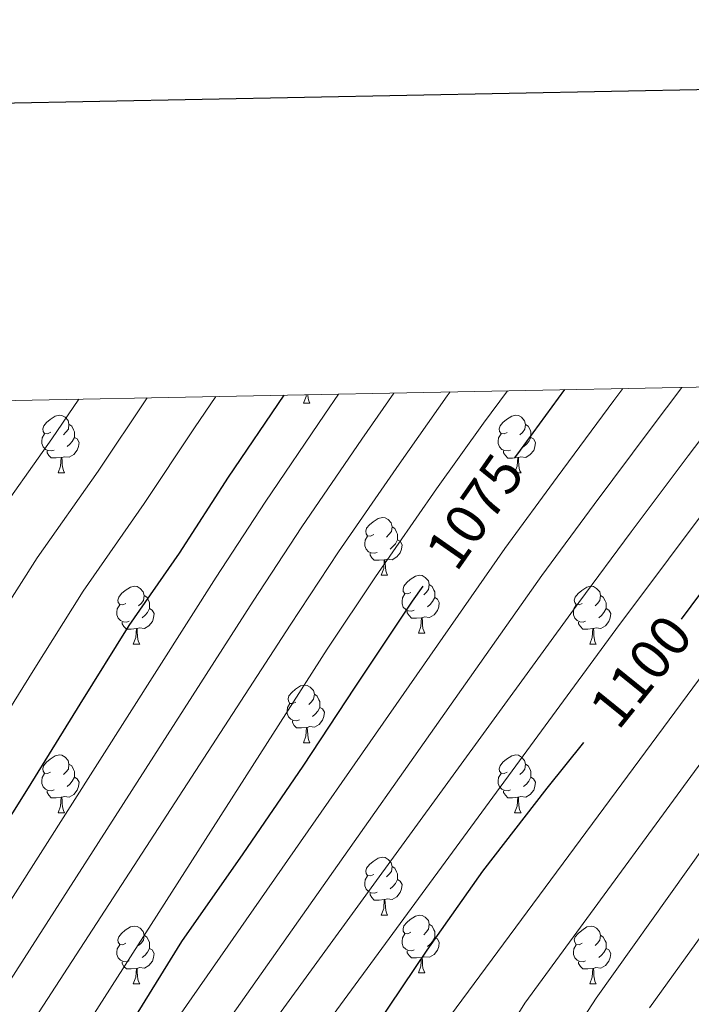
# Model space of a CAD drawing. Units: metres. Extents: x 633445 to 637958, y 4750156 to 4753214.
# Drawn here: x 634591 to 634707, y 4752780 to 4752950 of the extents above; entities that cross this region are included whole.
import ezdxf
from ezdxf.enums import TextEntityAlignment as Align

# ---------------------------------------------------------------- set-up
doc = ezdxf.new("R2010")
doc.units = ezdxf.units.M
doc.header["$MEASUREMENT"] = 0
for name, color, linetype, lineweight in [('Level 36', 19, 'Continuous', 40), ('Level 4', 36, 'Continuous', 30), ('Level 41', 19, 'Continuous', 0), ('Level 5', 36, 'Continuous', 0), ('Level 61', 19, 'Continuous', 0), ('Level 63', 7, 'Continuous', 0)]:
    doc.layers.add(name, color=color, linetype=linetype, lineweight=lineweight)
doc.styles.add('Arial', font='ARIAL.TTF', dxfattribs={"height": 0.2})

msp = doc.modelspace()

# ---------------------------------------------------------------- linework, layer by layer
at = {"layer": 'Level 36', "color": 92, "linetype": 'Continuous', "lineweight": 0}
for points in [[(634639.89, 4752883.92, 0.01), (634640.33, 4752885.08, 0.01), (634640.35, 4752885.36, 0.01)], [(634640.62, 4752885.36, 0.01), (634640.62, 4752885.34, 0.01), (634640.69, 4752884.72, 0.01), (634640.8, 4752884.32, 0.01), (634641.02, 4752883.92, 0.01)], [(634639.89, 4752883.92, 0.01), (634641.02, 4752883.92, 0.01)], [(634595.96, 4752878.85, 0.01), (634595.42, 4752878.58, 0.01), (634594.9, 4752878.64, 0.01), (634594.63, 4752879.01, 0.01), (634594.58, 4752879.43, 0.01), (634594.74, 4752879.95, 0.01), (634595.22, 4752880.55, 0.01), (634595.85, 4752881.08, 0.01), (634596.75, 4752881.66, 0.01), (634597.5, 4752881.82, 0.01), (634597.92, 4752881.77, 0.01), (634598.45, 4752881.45, 0.01), (634598.98, 4752880.87, 0.01), (634599.14, 4752880.23, 0.01), (634599.03, 4752879.38, 0.01), (634598.6, 4752878.85, 0.01), (634598.18, 4752878.42, 0.01)], [(634675.28, 4752878.84, 0.01), (634674.75, 4752878.58, 0.01), (634674.22, 4752878.63, 0.01), (634673.96, 4752879, 0.01), (634673.9, 4752879.43, 0.01), (634674.06, 4752879.95, 0.01), (634674.54, 4752880.54, 0.01), (634675.18, 4752881.07, 0.01), (634676.08, 4752881.66, 0.01), (634676.82, 4752881.82, 0.01), (634677.25, 4752881.76, 0.01), (634677.78, 4752881.45, 0.01), (634678.31, 4752880.86, 0.01), (634678.47, 4752880.22, 0.01), (634678.36, 4752879.37, 0.01), (634677.93, 4752878.84, 0.01), (634677.51, 4752878.42, 0.01)], [(634599.14, 4752880.23, 0.01), (634599.62, 4752879.91, 0.01), (634599.93, 4752879.27, 0.01), (634600.09, 4752878.95, 0.01), (634600.09, 4752878.37, 0.01), (634600.09, 4752877.95, 0.01), (634599.72, 4752877.26, 0.01), (634599.3, 4752876.78, 0.01), (634598.82, 4752876.36, 0.01)], [(634678.47, 4752880.22, 0.01), (634678.94, 4752879.91, 0.01), (634679.26, 4752879.27, 0.01), (634679.42, 4752878.95, 0.01), (634679.42, 4752878.37, 0.01), (634679.42, 4752877.94, 0.01), (634679.05, 4752877.25, 0.01), (634678.63, 4752876.77, 0.01), (634678.15, 4752876.35, 0.01)], [(634596.54, 4752875.77, 0.01), (634596.12, 4752875.61, 0.01), (634595.53, 4752875.67, 0.01), (634595.06, 4752875.88, 0.01), (634594.63, 4752876.3, 0.01), (634594.42, 4752876.89, 0.01), (634594.42, 4752877.31, 0.01), (634594.47, 4752877.89, 0.01), (634594.9, 4752878.58, 0.01)], [(634600.09, 4752877.95, 0.01), (634600.54, 4752877.7, 0.01), (634600.89, 4752877.08, 0.01), (634600.78, 4752876.36, 0.01), (634600.57, 4752875.72, 0.01), (634599.98, 4752874.98, 0.01), (634599.19, 4752874.5, 0.01), (634598.34, 4752874.6, 0.01), (634597.91, 4752874.47, 0.01)], [(634675.87, 4752875.76, 0.01), (634675.44, 4752875.6, 0.01), (634674.86, 4752875.66, 0.01), (634674.38, 4752875.87, 0.01), (634673.96, 4752876.3, 0.01), (634673.74, 4752876.88, 0.01), (634673.74, 4752877.3, 0.01), (634673.8, 4752877.89, 0.01), (634674.22, 4752878.58, 0.01)], [(634679.42, 4752877.94, 0.01), (634679.87, 4752877.69, 0.01), (634680.22, 4752877.08, 0.01), (634680.11, 4752876.35, 0.01), (634679.9, 4752875.71, 0.01), (634679.31, 4752874.97, 0.01), (634678.52, 4752874.49, 0.01), (634677.67, 4752874.6, 0.01), (634677.24, 4752874.47, 0.01)], [(634597.8, 4752874.47, 0.01), (634596.91, 4752874.39, 0.01), (634596.06, 4752874.39, 0.01), (634595.64, 4752874.82, 0.01), (634595.32, 4752875.29, 0.01), (634595.32, 4752875.61, 0.01)], [(634597.26, 4752871.79, 0.01), (634597.69, 4752872.95, 0.01), (634597.8, 4752874.47, 0.01), (634597.91, 4752874.47, 0.01), (634597.94, 4752873.89, 0.01), (634597.98, 4752873.2, 0.01), (634598.05, 4752872.59, 0.01), (634598.16, 4752872.19, 0.01), (634598.38, 4752871.79, 0.01)], [(634677.13, 4752874.47, 0.01), (634676.24, 4752874.38, 0.01), (634675.39, 4752874.38, 0.01), (634674.97, 4752874.81, 0.01), (634674.65, 4752875.29, 0.01), (634674.65, 4752875.6, 0.01)], [(634676.58, 4752871.78, 0.01), (634677.02, 4752872.94, 0.01), (634677.13, 4752874.47, 0.01), (634677.24, 4752874.47, 0.01), (634677.27, 4752873.88, 0.01), (634677.31, 4752873.2, 0.01), (634677.38, 4752872.58, 0.01), (634677.49, 4752872.18, 0.01), (634677.71, 4752871.78, 0.01)], [(634597.26, 4752871.79, 0.01), (634598.38, 4752871.79, 0.01)], [(634676.58, 4752871.78, 0.01), (634677.71, 4752871.78, 0.01)], [(634652.09, 4752861.08, 0.01), (634651.56, 4752860.81, 0.01), (634651.03, 4752860.86, 0.01), (634650.77, 4752861.24, 0.01), (634650.71, 4752861.66, 0.01), (634650.87, 4752862.18, 0.01), (634651.35, 4752862.78, 0.01), (634651.99, 4752863.3, 0.01), (634652.89, 4752863.89, 0.01), (634653.63, 4752864.05, 0.01), (634654.06, 4752864, 0.01), (634654.59, 4752863.68, 0.01), (634655.12, 4752863.1, 0.01), (634655.28, 4752862.46, 0.01), (634655.17, 4752861.6, 0.01), (634654.74, 4752861.08, 0.01), (634654.32, 4752860.65, 0.01)], [(634652.68, 4752858, 0.01), (634652.25, 4752857.84, 0.01), (634651.67, 4752857.9, 0.01), (634651.19, 4752858.1, 0.01), (634650.77, 4752858.53, 0.01), (634650.55, 4752859.12, 0.01), (634650.55, 4752859.54, 0.01), (634650.61, 4752860.12, 0.01), (634651.03, 4752860.81, 0.01)], [(634655.28, 4752862.46, 0.01), (634655.75, 4752862.14, 0.01), (634656.07, 4752861.5, 0.01), (634656.23, 4752861.18, 0.01), (634656.23, 4752860.6, 0.01), (634656.23, 4752860.18, 0.01), (634655.86, 4752859.48, 0.01), (634655.44, 4752859, 0.01), (634654.96, 4752858.58, 0.01)], [(634656.23, 4752860.18, 0.01), (634656.68, 4752859.92, 0.01), (634657.03, 4752859.31, 0.01), (634656.92, 4752858.58, 0.01), (634656.71, 4752857.94, 0.01), (634656.12, 4752857.2, 0.01), (634655.33, 4752856.72, 0.01), (634654.48, 4752856.83, 0.01), (634654.05, 4752856.7, 0.01)], [(634653.94, 4752856.7, 0.01), (634653.05, 4752856.62, 0.01), (634652.2, 4752856.62, 0.01), (634651.78, 4752857.04, 0.01), (634651.46, 4752857.52, 0.01), (634651.46, 4752857.84, 0.01)], [(634653.39, 4752854.02, 0.01), (634653.83, 4752855.18, 0.01), (634653.94, 4752856.7, 0.01), (634654.05, 4752856.7, 0.01), (634654.08, 4752856.12, 0.01), (634654.12, 4752855.43, 0.01), (634654.19, 4752854.82, 0.01), (634654.3, 4752854.42, 0.01), (634654.52, 4752854.02, 0.01)], [(634653.39, 4752854.02, 0.01), (634654.52, 4752854.02, 0.01)], [(634658.57, 4752851.04, 0.01), (634658.04, 4752850.78, 0.01), (634657.51, 4752850.83, 0.01), (634657.24, 4752851.2, 0.01), (634657.19, 4752851.62, 0.01), (634657.35, 4752852.14, 0.01), (634657.83, 4752852.74, 0.01), (634658.46, 4752853.27, 0.01), (634659.36, 4752853.86, 0.01), (634660.11, 4752854.02, 0.01), (634660.53, 4752853.96, 0.01), (634661.06, 4752853.64, 0.01), (634661.59, 4752853.06, 0.01), (634661.75, 4752852.42, 0.01), (634661.64, 4752851.57, 0.01), (634661.22, 4752851.04, 0.01), (634660.8, 4752850.62, 0.01)], [(634661.75, 4752852.42, 0.01), (634662.23, 4752852.1, 0.01), (634662.54, 4752851.46, 0.01), (634662.7, 4752851.14, 0.01), (634662.7, 4752850.56, 0.01), (634662.7, 4752850.14, 0.01), (634662.33, 4752849.45, 0.01), (634661.91, 4752848.97, 0.01), (634661.43, 4752848.55, 0.01)], [(634609.01, 4752849.14, 0.01), (634608.48, 4752848.87, 0.01), (634607.95, 4752848.93, 0.01), (634607.69, 4752849.3, 0.01), (634607.63, 4752849.72, 0.01), (634607.79, 4752850.24, 0.01), (634608.27, 4752850.84, 0.01), (634608.91, 4752851.37, 0.01), (634609.81, 4752851.95, 0.01), (634610.55, 4752852.11, 0.01), (634610.98, 4752852.06, 0.01), (634611.51, 4752851.74, 0.01), (634612.04, 4752851.16, 0.01), (634612.2, 4752850.52, 0.01), (634612.09, 4752849.67, 0.01), (634611.66, 4752849.14, 0.01), (634611.24, 4752848.71, 0.01)], [(634612.2, 4752850.52, 0.01), (634612.67, 4752850.2, 0.01), (634612.99, 4752849.56, 0.01), (634613.15, 4752849.24, 0.01), (634613.15, 4752848.66, 0.01), (634613.15, 4752848.24, 0.01), (634612.78, 4752847.55, 0.01), (634612.36, 4752847.07, 0.01), (634611.88, 4752846.65, 0.01)], [(634659.15, 4752847.96, 0.01), (634658.73, 4752847.8, 0.01), (634658.14, 4752847.86, 0.01), (634657.67, 4752848.07, 0.01), (634657.24, 4752848.5, 0.01), (634657.03, 4752849.08, 0.01), (634657.03, 4752849.5, 0.01), (634657.08, 4752850.08, 0.01), (634657.51, 4752850.78, 0.01)], [(634688.34, 4752849.14, 0.01), (634687.81, 4752848.87, 0.01), (634687.28, 4752848.92, 0.01), (634687.02, 4752849.3, 0.01), (634686.96, 4752849.72, 0.01), (634687.12, 4752850.24, 0.01), (634687.6, 4752850.84, 0.01), (634688.24, 4752851.36, 0.01), (634689.14, 4752851.95, 0.01), (634689.88, 4752852.11, 0.01), (634690.31, 4752852.05, 0.01), (634690.84, 4752851.74, 0.01), (634691.37, 4752851.15, 0.01), (634691.53, 4752850.51, 0.01), (634691.42, 4752849.66, 0.01), (634690.99, 4752849.13, 0.01), (634690.57, 4752848.71, 0.01)], [(634609.6, 4752846.06, 0.01), (634609.17, 4752845.9, 0.01), (634608.59, 4752845.96, 0.01), (634608.11, 4752846.17, 0.01), (634607.69, 4752846.59, 0.01), (634607.47, 4752847.18, 0.01), (634607.47, 4752847.6, 0.01), (634607.53, 4752848.18, 0.01), (634607.95, 4752848.87, 0.01)], [(634662.7, 4752850.14, 0.01), (634663.16, 4752849.89, 0.01), (634663.5, 4752849.28, 0.01), (634663.39, 4752848.55, 0.01), (634663.18, 4752847.91, 0.01), (634662.6, 4752847.17, 0.01), (634661.8, 4752846.69, 0.01), (634660.95, 4752846.8, 0.01), (634660.52, 4752846.66, 0.01)], [(634688.93, 4752846.06, 0.01), (634688.5, 4752845.9, 0.01), (634687.92, 4752845.96, 0.01), (634687.44, 4752846.16, 0.01), (634687.02, 4752846.59, 0.01), (634686.8, 4752847.18, 0.01), (634686.8, 4752847.6, 0.01), (634686.86, 4752848.18, 0.01), (634687.28, 4752848.87, 0.01)], [(634691.53, 4752850.51, 0.01), (634692, 4752850.2, 0.01), (634692.32, 4752849.56, 0.01), (634692.48, 4752849.24, 0.01), (634692.48, 4752848.66, 0.01), (634692.48, 4752848.23, 0.01), (634692.11, 4752847.54, 0.01), (634691.69, 4752847.06, 0.01), (634691.21, 4752846.64, 0.01)], [(634613.15, 4752848.24, 0.01), (634613.6, 4752847.99, 0.01), (634613.95, 4752847.37, 0.01), (634613.84, 4752846.65, 0.01), (634613.63, 4752846.01, 0.01), (634613.04, 4752845.27, 0.01), (634612.25, 4752844.79, 0.01), (634611.4, 4752844.89, 0.01), (634610.97, 4752844.76, 0.01)], [(634660.41, 4752846.66, 0.01), (634659.52, 4752846.58, 0.01), (634658.68, 4752846.58, 0.01), (634658.25, 4752847.01, 0.01), (634657.93, 4752847.48, 0.01), (634657.93, 4752847.8, 0.01)], [(634692.48, 4752848.23, 0.01), (634692.93, 4752847.98, 0.01), (634693.28, 4752847.37, 0.01), (634693.17, 4752846.64, 0.01), (634692.96, 4752846, 0.01), (634692.37, 4752845.26, 0.01), (634691.58, 4752844.78, 0.01), (634690.73, 4752844.89, 0.01), (634690.3, 4752844.76, 0.01)], [(634610.86, 4752844.76, 0.01), (634609.97, 4752844.68, 0.01), (634609.12, 4752844.68, 0.01), (634608.7, 4752845.11, 0.01), (634608.38, 4752845.58, 0.01), (634608.38, 4752845.9, 0.01)], [(634659.87, 4752843.98, 0.01), (634660.3, 4752845.14, 0.01), (634660.41, 4752846.66, 0.01), (634660.52, 4752846.66, 0.01), (634660.56, 4752846.08, 0.01), (634660.59, 4752845.4, 0.01), (634660.66, 4752844.78, 0.01), (634660.78, 4752844.38, 0.01), (634660.99, 4752843.98, 0.01)], [(634690.19, 4752844.76, 0.01), (634689.3, 4752844.68, 0.01), (634688.45, 4752844.68, 0.01), (634688.03, 4752845.1, 0.01), (634687.71, 4752845.58, 0.01), (634687.71, 4752845.9, 0.01)], [(634610.31, 4752842.08, 0.01), (634610.75, 4752843.24, 0.01), (634610.86, 4752844.76, 0.01), (634610.97, 4752844.76, 0.01), (634611, 4752844.18, 0.01), (634611.04, 4752843.49, 0.01), (634611.11, 4752842.88, 0.01), (634611.22, 4752842.48, 0.01), (634611.44, 4752842.08, 0.01)], [(634659.87, 4752843.98, 0.01), (634660.99, 4752843.98, 0.01)], [(634689.64, 4752842.08, 0.01), (634690.08, 4752843.24, 0.01), (634690.19, 4752844.76, 0.01), (634690.3, 4752844.76, 0.01), (634690.33, 4752844.18, 0.01), (634690.37, 4752843.49, 0.01), (634690.44, 4752842.88, 0.01), (634690.55, 4752842.48, 0.01), (634690.77, 4752842.08, 0.01)], [(634610.31, 4752842.08, 0.01), (634611.44, 4752842.08, 0.01)], [(634689.64, 4752842.08, 0.01), (634690.77, 4752842.08, 0.01)], [(634638.59, 4752831.99, 0.01), (634638.06, 4752831.73, 0.01), (634637.53, 4752831.78, 0.01), (634637.26, 4752832.15, 0.01), (634637.21, 4752832.58, 0.01), (634637.37, 4752833.1, 0.01), (634637.85, 4752833.69, 0.01), (634638.48, 4752834.22, 0.01), (634639.38, 4752834.81, 0.01), (634640.13, 4752834.97, 0.01), (634640.56, 4752834.91, 0.01), (634641.08, 4752834.6, 0.01), (634641.62, 4752834.01, 0.01), (634641.78, 4752833.37, 0.01), (634641.66, 4752832.52, 0.01), (634641.24, 4752831.99, 0.01), (634640.82, 4752831.57, 0.01)], [(634639.18, 4752828.91, 0.01), (634638.75, 4752828.75, 0.01), (634638.16, 4752828.81, 0.01), (634637.69, 4752829.02, 0.01), (634637.26, 4752829.45, 0.01), (634637.05, 4752830.03, 0.01), (634637.05, 4752830.45, 0.01), (634637.1, 4752831.04, 0.01), (634637.53, 4752831.73, 0.01)], [(634641.78, 4752833.37, 0.01), (634642.25, 4752833.06, 0.01), (634642.56, 4752832.42, 0.01), (634642.72, 4752832.1, 0.01), (634642.72, 4752831.52, 0.01), (634642.72, 4752831.09, 0.01), (634642.36, 4752830.4, 0.01), (634641.94, 4752829.92, 0.01), (634641.46, 4752829.5, 0.01)], [(634642.72, 4752831.09, 0.01), (634643.18, 4752830.84, 0.01), (634643.52, 4752830.23, 0.01), (634643.42, 4752829.5, 0.01), (634643.2, 4752828.86, 0.01), (634642.62, 4752828.12, 0.01), (634641.82, 4752827.64, 0.01), (634640.98, 4752827.75, 0.01), (634640.54, 4752827.62, 0.01)], [(634640.44, 4752827.62, 0.01), (634639.54, 4752827.53, 0.01), (634638.7, 4752827.53, 0.01), (634638.28, 4752827.96, 0.01), (634637.96, 4752828.44, 0.01), (634637.96, 4752828.75, 0.01)], [(634639.89, 4752824.93, 0.01), (634640.32, 4752826.09, 0.01), (634640.44, 4752827.62, 0.01), (634640.54, 4752827.62, 0.01), (634640.58, 4752827.03, 0.01), (634640.62, 4752826.35, 0.01), (634640.68, 4752825.73, 0.01), (634640.8, 4752825.33, 0.01), (634641.02, 4752824.93, 0.01)], [(634639.89, 4752824.93, 0.01), (634641.02, 4752824.93, 0.01)], [(634595.95, 4752819.85, 0.01), (634595.42, 4752819.59, 0.01), (634594.89, 4752819.64, 0.01), (634594.63, 4752820.01, 0.01), (634594.57, 4752820.44, 0.01), (634594.73, 4752820.96, 0.01), (634595.21, 4752821.55, 0.01), (634595.85, 4752822.08, 0.01), (634596.75, 4752822.67, 0.01), (634597.49, 4752822.83, 0.01), (634597.92, 4752822.77, 0.01), (634598.45, 4752822.46, 0.01), (634598.98, 4752821.87, 0.01), (634599.14, 4752821.23, 0.01), (634599.03, 4752820.38, 0.01), (634598.6, 4752819.85, 0.01), (634598.18, 4752819.43, 0.01)], [(634675.28, 4752819.85, 0.01), (634674.75, 4752819.59, 0.01), (634674.22, 4752819.64, 0.01), (634673.96, 4752820.01, 0.01), (634673.9, 4752820.44, 0.01), (634674.06, 4752820.96, 0.01), (634674.54, 4752821.55, 0.01), (634675.18, 4752822.08, 0.01), (634676.08, 4752822.67, 0.01), (634676.82, 4752822.83, 0.01), (634677.25, 4752822.77, 0.01), (634677.78, 4752822.46, 0.01), (634678.31, 4752821.87, 0.01), (634678.47, 4752821.23, 0.01), (634678.36, 4752820.38, 0.01), (634677.93, 4752819.85, 0.01), (634677.51, 4752819.43, 0.01)], [(634599.14, 4752821.23, 0.01), (634599.61, 4752820.92, 0.01), (634599.93, 4752820.28, 0.01), (634600.09, 4752819.96, 0.01), (634600.09, 4752819.38, 0.01), (634600.09, 4752818.95, 0.01), (634599.72, 4752818.26, 0.01), (634599.3, 4752817.78, 0.01), (634598.82, 4752817.36, 0.01)], [(634678.47, 4752821.23, 0.01), (634678.94, 4752820.92, 0.01), (634679.26, 4752820.28, 0.01), (634679.42, 4752819.96, 0.01), (634679.42, 4752819.38, 0.01), (634679.42, 4752818.95, 0.01), (634679.05, 4752818.26, 0.01), (634678.63, 4752817.78, 0.01), (634678.15, 4752817.36, 0.01)], [(634596.54, 4752816.77, 0.01), (634596.11, 4752816.61, 0.01), (634595.53, 4752816.67, 0.01), (634595.05, 4752816.88, 0.01), (634594.63, 4752817.31, 0.01), (634594.41, 4752817.89, 0.01), (634594.41, 4752818.31, 0.01), (634594.47, 4752818.9, 0.01), (634594.89, 4752819.59, 0.01)], [(634600.09, 4752818.95, 0.01), (634600.54, 4752818.7, 0.01), (634600.89, 4752818.09, 0.01), (634600.78, 4752817.36, 0.01), (634600.57, 4752816.72, 0.01), (634599.98, 4752815.98, 0.01), (634599.19, 4752815.5, 0.01), (634598.34, 4752815.61, 0.01), (634597.91, 4752815.48, 0.01)], [(634675.87, 4752816.77, 0.01), (634675.44, 4752816.61, 0.01), (634674.86, 4752816.67, 0.01), (634674.38, 4752816.88, 0.01), (634673.96, 4752817.31, 0.01), (634673.74, 4752817.89, 0.01), (634673.74, 4752818.31, 0.01), (634673.8, 4752818.9, 0.01), (634674.22, 4752819.59, 0.01)], [(634679.42, 4752818.95, 0.01), (634679.87, 4752818.7, 0.01), (634680.22, 4752818.09, 0.01), (634680.11, 4752817.36, 0.01), (634679.9, 4752816.72, 0.01), (634679.31, 4752815.98, 0.01), (634678.52, 4752815.5, 0.01), (634677.67, 4752815.61, 0.01), (634677.24, 4752815.48, 0.01)], [(634597.8, 4752815.48, 0.01), (634596.91, 4752815.39, 0.01), (634596.06, 4752815.39, 0.01), (634595.64, 4752815.82, 0.01), (634595.32, 4752816.3, 0.01), (634595.32, 4752816.61, 0.01)], [(634677.13, 4752815.48, 0.01), (634676.24, 4752815.39, 0.01), (634675.39, 4752815.39, 0.01), (634674.97, 4752815.82, 0.01), (634674.65, 4752816.3, 0.01), (634674.65, 4752816.61, 0.01)], [(634597.25, 4752812.79, 0.01), (634597.69, 4752813.95, 0.01), (634597.8, 4752815.48, 0.01), (634597.91, 4752815.48, 0.01), (634597.94, 4752814.89, 0.01), (634597.98, 4752814.21, 0.01), (634598.05, 4752813.59, 0.01), (634598.16, 4752813.19, 0.01), (634598.38, 4752812.79, 0.01)], [(634676.58, 4752812.79, 0.01), (634677.02, 4752813.95, 0.01), (634677.13, 4752815.48, 0.01), (634677.24, 4752815.48, 0.01), (634677.27, 4752814.89, 0.01), (634677.31, 4752814.21, 0.01), (634677.38, 4752813.59, 0.01), (634677.49, 4752813.19, 0.01), (634677.71, 4752812.79, 0.01)], [(634597.25, 4752812.79, 0.01), (634598.38, 4752812.79, 0.01)], [(634676.58, 4752812.79, 0.01), (634677.71, 4752812.79, 0.01)], [(634652.09, 4752802.08, 0.01), (634651.56, 4752801.82, 0.01), (634651.03, 4752801.87, 0.01), (634650.77, 4752802.24, 0.01), (634650.71, 4752802.67, 0.01), (634650.87, 4752803.19, 0.01), (634651.35, 4752803.78, 0.01), (634651.99, 4752804.31, 0.01), (634652.89, 4752804.9, 0.01), (634653.63, 4752805.06, 0.01), (634654.06, 4752805, 0.01), (634654.59, 4752804.69, 0.01), (634655.12, 4752804.1, 0.01), (634655.28, 4752803.46, 0.01), (634655.17, 4752802.61, 0.01), (634654.74, 4752802.08, 0.01), (634654.32, 4752801.66, 0.01)], [(634655.28, 4752803.46, 0.01), (634655.75, 4752803.15, 0.01), (634656.07, 4752802.51, 0.01), (634656.23, 4752802.19, 0.01), (634656.23, 4752801.61, 0.01), (634656.23, 4752801.18, 0.01), (634655.86, 4752800.49, 0.01), (634655.44, 4752800.01, 0.01), (634654.96, 4752799.59, 0.01)], [(634652.68, 4752799, 0.01), (634652.25, 4752798.84, 0.01), (634651.67, 4752798.9, 0.01), (634651.19, 4752799.11, 0.01), (634650.77, 4752799.54, 0.01), (634650.55, 4752800.12, 0.01), (634650.55, 4752800.54, 0.01), (634650.61, 4752801.13, 0.01), (634651.03, 4752801.82, 0.01)], [(634656.23, 4752801.18, 0.01), (634656.68, 4752800.93, 0.01), (634657.03, 4752800.32, 0.01), (634656.92, 4752799.59, 0.01), (634656.71, 4752798.95, 0.01), (634656.12, 4752798.21, 0.01), (634655.33, 4752797.73, 0.01), (634654.48, 4752797.84, 0.01), (634654.05, 4752797.71, 0.01)], [(634653.94, 4752797.71, 0.01), (634653.05, 4752797.62, 0.01), (634652.2, 4752797.62, 0.01), (634651.78, 4752798.05, 0.01), (634651.46, 4752798.53, 0.01), (634651.46, 4752798.84, 0.01)], [(634653.39, 4752795.02, 0.01), (634653.83, 4752796.18, 0.01), (634653.94, 4752797.71, 0.01), (634654.05, 4752797.71, 0.01), (634654.08, 4752797.12, 0.01), (634654.12, 4752796.44, 0.01), (634654.19, 4752795.82, 0.01), (634654.3, 4752795.42, 0.01), (634654.52, 4752795.02, 0.01)], [(634653.39, 4752795.02, 0.01), (634654.52, 4752795.02, 0.01)], [(634658.57, 4752792.05, 0.01), (634658.04, 4752791.78, 0.01), (634657.51, 4752791.84, 0.01), (634657.24, 4752792.21, 0.01), (634657.19, 4752792.63, 0.01), (634657.35, 4752793.15, 0.01), (634657.83, 4752793.75, 0.01), (634658.46, 4752794.28, 0.01), (634659.36, 4752794.86, 0.01), (634660.11, 4752795.02, 0.01), (634660.53, 4752794.97, 0.01), (634661.06, 4752794.65, 0.01), (634661.59, 4752794.07, 0.01), (634661.75, 4752793.43, 0.01), (634661.64, 4752792.58, 0.01), (634661.22, 4752792.05, 0.01), (634660.8, 4752791.62, 0.01)], [(634609.01, 4752790.14, 0.01), (634608.48, 4752789.88, 0.01), (634607.95, 4752789.94, 0.01), (634607.69, 4752790.3, 0.01), (634607.63, 4752790.73, 0.01), (634607.79, 4752791.25, 0.01), (634608.27, 4752791.84, 0.01), (634608.91, 4752792.38, 0.01), (634609.81, 4752792.96, 0.01), (634610.55, 4752793.12, 0.01), (634610.98, 4752793.06, 0.01), (634611.51, 4752792.75, 0.01), (634612.04, 4752792.16, 0.01), (634612.2, 4752791.52, 0.01), (634612.09, 4752790.68, 0.01), (634611.66, 4752790.14, 0.01), (634611.24, 4752789.72, 0.01)], [(634661.75, 4752793.43, 0.01), (634662.23, 4752793.11, 0.01), (634662.54, 4752792.47, 0.01), (634662.7, 4752792.15, 0.01), (634662.7, 4752791.57, 0.01), (634662.7, 4752791.15, 0.01), (634662.33, 4752790.46, 0.01), (634661.91, 4752789.98, 0.01), (634661.43, 4752789.56, 0.01)], [(634688.34, 4752790.14, 0.01), (634687.81, 4752789.88, 0.01), (634687.28, 4752789.93, 0.01), (634687.02, 4752790.3, 0.01), (634686.96, 4752790.73, 0.01), (634687.12, 4752791.25, 0.01), (634687.6, 4752791.84, 0.01), (634688.24, 4752792.37, 0.01), (634689.14, 4752792.96, 0.01), (634689.88, 4752793.12, 0.01), (634690.3, 4752793.06, 0.01), (634690.84, 4752792.75, 0.01), (634691.36, 4752792.16, 0.01), (634691.52, 4752791.52, 0.01), (634691.42, 4752790.67, 0.01), (634690.99, 4752790.14, 0.01), (634690.57, 4752789.72, 0.01)], [(634612.2, 4752791.52, 0.01), (634612.67, 4752791.21, 0.01), (634612.99, 4752790.57, 0.01), (634613.15, 4752790.25, 0.01), (634613.15, 4752789.67, 0.01), (634613.15, 4752789.24, 0.01), (634612.78, 4752788.56, 0.01), (634612.36, 4752788.08, 0.01), (634611.88, 4752787.66, 0.01)], [(634659.15, 4752788.97, 0.01), (634658.73, 4752788.81, 0.01), (634658.14, 4752788.87, 0.01), (634657.67, 4752789.08, 0.01), (634657.24, 4752789.5, 0.01), (634657.03, 4752790.09, 0.01), (634657.03, 4752790.51, 0.01), (634657.08, 4752791.09, 0.01), (634657.51, 4752791.78, 0.01)], [(634662.7, 4752791.15, 0.01), (634663.16, 4752790.9, 0.01), (634663.5, 4752790.28, 0.01), (634663.39, 4752789.56, 0.01), (634663.18, 4752788.92, 0.01), (634662.6, 4752788.18, 0.01), (634661.8, 4752787.7, 0.01), (634660.95, 4752787.8, 0.01), (634660.52, 4752787.67, 0.01)], [(634691.52, 4752791.52, 0.01), (634692, 4752791.21, 0.01), (634692.32, 4752790.57, 0.01), (634692.48, 4752790.25, 0.01), (634692.48, 4752789.67, 0.01), (634692.48, 4752789.24, 0.01), (634692.1, 4752788.55, 0.01), (634691.68, 4752788.07, 0.01), (634691.2, 4752787.65, 0.01)], [(634609.6, 4752787.06, 0.01), (634609.17, 4752786.9, 0.01), (634608.59, 4752786.96, 0.01), (634608.11, 4752787.18, 0.01), (634607.69, 4752787.6, 0.01), (634607.47, 4752788.18, 0.01), (634607.47, 4752788.6, 0.01), (634607.53, 4752789.19, 0.01), (634607.95, 4752789.88, 0.01)], [(634613.15, 4752789.24, 0.01), (634613.6, 4752789, 0.01), (634613.95, 4752788.38, 0.01), (634613.84, 4752787.66, 0.01), (634613.63, 4752787.02, 0.01), (634613.04, 4752786.28, 0.01), (634612.25, 4752785.8, 0.01), (634611.4, 4752785.9, 0.01), (634610.97, 4752785.77, 0.01)], [(634688.92, 4752787.06, 0.01), (634688.5, 4752786.9, 0.01), (634687.92, 4752786.96, 0.01), (634687.44, 4752787.17, 0.01), (634687.02, 4752787.6, 0.01), (634686.8, 4752788.18, 0.01), (634686.8, 4752788.6, 0.01), (634686.86, 4752789.19, 0.01), (634687.28, 4752789.88, 0.01)], [(634692.48, 4752789.24, 0.01), (634692.93, 4752788.99, 0.01), (634693.28, 4752788.38, 0.01), (634693.16, 4752787.65, 0.01), (634692.96, 4752787.01, 0.01), (634692.37, 4752786.27, 0.01), (634691.58, 4752785.79, 0.01), (634690.72, 4752785.9, 0.01), (634690.3, 4752785.77, 0.01)], [(634660.41, 4752787.67, 0.01), (634659.52, 4752787.59, 0.01), (634658.68, 4752787.59, 0.01), (634658.25, 4752788.02, 0.01), (634657.93, 4752788.49, 0.01), (634657.93, 4752788.81, 0.01)], [(634659.87, 4752784.99, 0.01), (634660.3, 4752786.15, 0.01), (634660.41, 4752787.67, 0.01), (634660.52, 4752787.67, 0.01), (634660.56, 4752787.09, 0.01), (634660.59, 4752786.4, 0.01), (634660.66, 4752785.79, 0.01), (634660.78, 4752785.39, 0.01), (634660.99, 4752784.99, 0.01)], [(634610.86, 4752785.77, 0.01), (634609.97, 4752785.68, 0.01), (634609.12, 4752785.68, 0.01), (634608.7, 4752786.12, 0.01), (634608.38, 4752786.59, 0.01), (634608.38, 4752786.9, 0.01)], [(634610.31, 4752783.08, 0.01), (634610.75, 4752784.24, 0.01), (634610.86, 4752785.77, 0.01), (634610.97, 4752785.77, 0.01), (634611, 4752785.18, 0.01), (634611.04, 4752784.5, 0.01), (634611.11, 4752783.88, 0.01), (634611.22, 4752783.48, 0.01), (634611.44, 4752783.08, 0.01)], [(634690.18, 4752785.77, 0.01), (634689.3, 4752785.68, 0.01), (634688.45, 4752785.68, 0.01), (634688.02, 4752786.11, 0.01), (634687.7, 4752786.59, 0.01), (634687.7, 4752786.9, 0.01)], [(634689.64, 4752783.08, 0.01), (634690.08, 4752784.24, 0.01), (634690.18, 4752785.77, 0.01), (634690.3, 4752785.77, 0.01), (634690.33, 4752785.18, 0.01), (634690.36, 4752784.5, 0.01), (634690.44, 4752783.88, 0.01), (634690.55, 4752783.48, 0.01), (634690.76, 4752783.08, 0.01)], [(634659.87, 4752784.99, 0.01), (634660.99, 4752784.99, 0.01)], [(634610.31, 4752783.08, 0.01), (634611.44, 4752783.08, 0.01)], [(634689.64, 4752783.08, 0.01), (634690.76, 4752783.08, 0.01)]]:
    msp.add_polyline3d(points, dxfattribs=at)
at = {"layer": 'Level 4', "color": 36, "linetype": 'Continuous', "lineweight": 30}
for points in [[(634736.5, 4752887.26, 1100.01), (634731.28, 4752880.26, 1100.01), (634720.76, 4752866.67, 1100.01), (634710.73, 4752853.43, 1100.01), (634705.5, 4752846.42, 1100.01)], [(634636.45, 4752885.28, 1050.01), (634626.83, 4752871.05, 1050.01), (634618.29, 4752857.86, 1050.01), (634609.56, 4752845.32, 1050.01), (634601.04, 4752831.63, 1050.01), (634592.04, 4752817.1, 1050.01), (634583.82, 4752804.08, 1050.01), (634575.29, 4752790.56, 1050.01), (634566.54, 4752773.54, 1050.01), (634562.95, 4752766.47, 1050.01), (634549.36, 4752746.88, 1050.01), (634547.07, 4752741.39, 1050.01), (634538.62, 4752725.09, 1050.01), (634527.68, 4752709.38, 1050.01), (634516.21, 4752695.69, 1050.01), (634501.66, 4752679.85, 1050.01), (634487.5, 4752665.83, 1050.01), (634476.89, 4752653.52, 1050.01), (634473.08, 4752648.72, 1050.01)], [(634685.26, 4752886.25, 1075.01), (634677.55, 4752875.77, 1075.01), (634676.57, 4752874.44, 1075.01)], [(634660.65, 4752852.15, 1075.01), (634658.8, 4752849.5, 1075.01), (634648.82, 4752834.6, 1075.01), (634639.8, 4752820.9, 1075.01), (634629.34, 4752805.66, 1075.01), (634618.7, 4752790.41, 1075.01), (634609.86, 4752776.21, 1075.01), (634609.23, 4752775.03, 1075.01), (634608.93, 4752774.2, 1075.01), (634607.68, 4752771.84, 1075.01), (634607.68, 4752771.67, 1075.01), (634595.97, 4752746.71, 1075.01), (634591.27, 4752739.48, 1075.01), (634582.21, 4752726.61, 1075.01)], [(634688.53, 4752824.96, 1100.01), (634682.19, 4752817.08, 1100.01), (634671.03, 4752802.64, 1100.01), (634661.35, 4752788.92, 1100.01), (634652.63, 4752776.05, 1100.01), (634637.34, 4752751.32, 1100.01), (634630.48, 4752737.7, 1100.01), (634622.45, 4752722.55, 1100.01), (634613.05, 4752705.79, 1100.01), (634604.65, 4752691.78, 1100.01), (634595.38, 4752677.13, 1100.01), (634584.53, 4752663.03, 1100.01)]]:
    msp.add_polyline3d(points, dxfattribs=at)
at = {"layer": 'Level 5', "color": 36, "linetype": 'Continuous', "lineweight": 0}
for points in [[(634695.41, 4752886.45, 1080.01), (634693.85, 4752884.37, 1080.01), (634683.98, 4752871.04, 1080.01), (634674.9, 4752858.69, 1080.01), (634615.97, 4752774.15, 1080.01), (634588.3, 4752722.32, 1080.01), (634579.38, 4752709.68, 1080.01), (634571.19, 4752695.86, 1080.01), (634562.44, 4752682.24, 1080.01), (634549.1, 4752659.57, 1080.01), (634548.66, 4752658.54, 1080.01), (634543.4, 4752649.66, 1080.01), (634534.69, 4752636.73, 1080.01), (634524.69, 4752623.61, 1080.01), (634513.75, 4752610.06, 1080.01), (634507.45, 4752599.92, 1080.01), (634506.44, 4752597.71, 1080.01), (634503.86, 4752588.18, 1080.01), (634503.85, 4752584.31, 1080.01), (634504.28, 4752581.75, 1080.01), (634507.69, 4752565.78, 1080.01), (634512.89, 4752549.12, 1080.01), (634520.07, 4752530.22, 1080.01)], [(634705.65, 4752886.65, 1085.01), (634700.29, 4752879.57, 1085.01), (634690.42, 4752866.3, 1085.01), (634681.32, 4752854, 1085.01), (634626.45, 4752776.21, 1085.01), (634594.4, 4752718.03, 1085.01), (634585.62, 4752705.08, 1085.01), (634577.76, 4752692.01, 1085.01), (634568.68, 4752678.38, 1085.01), (634554.8, 4752656.58, 1085.01), (634547.52, 4752643.22, 1085.01), (634538.68, 4752628.11, 1085.01), (634530.35, 4752613.83, 1085.01), (634522.16, 4752599.56, 1085.01), (634521, 4752595.71, 1085.01), (634520.5, 4752588.56, 1085.01), (634520.62, 4752587.14, 1085.01), (634521.79, 4752582.97, 1085.01), (634524.43, 4752577.29, 1085.01), (634525.92, 4752575.31, 1085.01), (634535.47, 4752562.6, 1085.01), (634539.38, 4752555.68, 1085.01), (634540.94, 4752551.59, 1085.01), (634547.65, 4752536.48, 1085.01)], [(634726.25, 4752887.06, 1095.01), (634723.28, 4752883.14, 1095.01), (634713.17, 4752869.96, 1095.01), (634703.3, 4752856.83, 1095.01), (634694.16, 4752844.6, 1095.01), (634643.79, 4752775.94, 1095.01), (634606.59, 4752709.46, 1095.01), (634598.11, 4752695.9, 1095.01), (634590.91, 4752684.31, 1095.01), (634581.17, 4752670.65, 1095.01)], [(634747.07, 4752887.47, 1105.01), (634737.97, 4752875.27, 1105.01), (634727.49, 4752861.46, 1105.01), (634717.65, 4752848.19, 1105.01), (634708.54, 4752835.8, 1105.01), (634665.42, 4752777.61, 1105.01), (634620.15, 4752701.81, 1105.01), (634600.31, 4752673.24, 1105.01), (634590.7, 4752658.65, 1105.01), (634582.1, 4752644.43, 1105.01)], [(634715.94, 4752886.85, 1090.01), (634706.73, 4752874.76, 1090.01), (634696.86, 4752861.56, 1090.01), (634687.74, 4752849.3, 1090.01), (634635.1, 4752777, 1090.01), (634600.49, 4752713.75, 1090.01), (634591.86, 4752700.49, 1090.01), (634584.34, 4752688.16, 1090.01)], [(634757.65, 4752887.68, 1110.01), (634754.6, 4752883.62, 1110.01), (634744.66, 4752870.28, 1110.01), (634734.22, 4752856.25, 1110.01), (634724.56, 4752842.95, 1110.01), (634715.58, 4752830.55, 1110.01), (634678.37, 4752779.72, 1110.01), (634627.25, 4752697.83, 1110.01)], [(634768.3, 4752887.89, 1115.01), (634761.33, 4752878.68, 1115.01), (634751.36, 4752865.29, 1115.01), (634740.95, 4752851.04, 1115.01), (634731.48, 4752837.71, 1115.01), (634722.63, 4752825.3, 1115.01), (634690.74, 4752780.58, 1115.01), (634634.35, 4752693.85, 1115.01)], [(634779.06, 4752888.1, 1120.01), (634768.06, 4752873.74, 1120.01), (634758.05, 4752860.3, 1120.01), (634747.68, 4752845.83, 1120.01), (634738.39, 4752832.47, 1120.01), (634729.67, 4752820.06, 1120.01), (634700.05, 4752778.91, 1120.01)], [(634645.97, 4752885.47, 1055.01), (634643.6, 4752881.97, 1055.01), (634633.22, 4752866.73, 1055.01), (634624.72, 4752853.69, 1055.01), (634573.89, 4752773.93, 1055.01), (634533.67, 4752705.2, 1055.01), (634522.17, 4752690.69, 1055.01), (634507.9, 4752674.12, 1055.01), (634493.88, 4752659.39, 1055.01), (634483.81, 4752647.55, 1055.01), (634469.69, 4752629.46, 1055.01), (634459.97, 4752616.22, 1055.01), (634454.47, 4752609.44, 1055.01), (634447.03, 4752601.72, 1055.01), (634434.43, 4752591.22, 1055.01), (634433.34, 4752589.29, 1055.01), (634431.22, 4752583.85, 1055.01), (634430.42, 4752579.61, 1055.01), (634430.12, 4752570.64, 1055.01), (634431.41, 4752551.12, 1055.01), (634434.15, 4752533.02, 1055.01)], [(634655.59, 4752885.66, 1060.01), (634650.06, 4752877.65, 1060.01), (634639.61, 4752862.41, 1060.01), (634631.16, 4752849.53, 1060.01), (634583.15, 4752774.74, 1060.01), (634539.67, 4752701.02, 1060.01), (634528.14, 4752685.7, 1060.01), (634514.14, 4752668.39, 1060.01), (634500.26, 4752652.94, 1060.01), (634490.74, 4752641.58, 1060.01), (634474.15, 4752620.46, 1060.01), (634464.16, 4752606.94, 1060.01), (634453.73, 4752592.58, 1060.01), (634443.59, 4752577.7, 1060.01), (634442.78, 4752575.77, 1060.01), (634439.95, 4752565.14, 1060.01), (634439.94, 4752561.54, 1060.01), (634440.95, 4752554.04, 1060.01), (634444, 4752536.9, 1060.01)], [(634665.36, 4752885.85, 1065.01), (634664.85, 4752885.16, 1065.01), (634656.52, 4752873.33, 1065.01), (634646, 4752858.09, 1065.01), (634637.59, 4752845.36, 1065.01), (634591.82, 4752774.91, 1065.01), (634545.67, 4752696.85, 1065.01), (634534.1, 4752680.71, 1065.01), (634520.38, 4752662.65, 1065.01), (634506.65, 4752646.5, 1065.01), (634497.67, 4752635.61, 1065.01), (634479.43, 4752609.24, 1065.01), (634477.52, 4752605.57, 1065.01), (634471.64, 4752597.08, 1065.01), (634461.74, 4752584.99, 1065.01), (634456.35, 4752576.04, 1065.01), (634455.15, 4752573.35, 1065.01), (634452.78, 4752563.56, 1065.01), (634453.2, 4752561.2, 1065.01), (634457.1, 4752542.73, 1065.01)], [(634675.32, 4752886.05, 1070.01), (634671.18, 4752880.44, 1070.01), (634662.98, 4752869.01, 1070.01), (634652.39, 4752853.77, 1070.01), (634644.02, 4752841.2, 1070.01), (634601.72, 4752775.1, 1070.01), (634551.67, 4752692.67, 1070.01), (634540.07, 4752675.72, 1070.01), (634526.62, 4752656.92, 1070.01), (634513.03, 4752640.05, 1070.01), (634504.59, 4752629.64, 1070.01), (634492.02, 4752610.42, 1070.01), (634481.5, 4752596.54, 1070.01), (634472.86, 4752583.61, 1070.01), (634470.96, 4752579.67, 1070.01), (634467.53, 4752568.89, 1070.01), (634467.19, 4752563.11, 1070.01), (634468.2, 4752553.64, 1070.01), (634470.88, 4752542.8, 1070.01)], [(634584.44, 4752823.91, 1045.01), (634592.92, 4752837.45, 1045.01), (634601.63, 4752851.24, 1045.01), (634612.22, 4752866.49, 1045.01), (634620.95, 4752879.65, 1045.01), (634624.64, 4752885.05, 1045.01)], [(634612.74, 4752884.81, 1040.01), (634604.2, 4752872.11, 1040.01), (634593.63, 4752857.07, 1040.01), (634584.6, 4752842.95, 1040.01)], [(634600.85, 4752884.58, 1035.01), (634596.18, 4752877.72, 1035.01), (634585.63, 4752862.89, 1035.01)]]:
    msp.add_polyline3d(points, dxfattribs=at)
at = {"layer": 'Level 61', "color": 19, "linetype": 'Continuous', "lineweight": 0}
msp.add_polyline3d([(634331.13, 4752879.24, 0.01), (637732.15, 4752946.54, 0.01), (637778.57, 4750633.18, 0.01), (634376.41, 4750565.83, 0.01), (634331.13, 4752879.24, 0.01)], close=True, dxfattribs=at)
at = {"layer": 'Level 63', "linetype": 'Continuous', "lineweight": 30}
msp.add_polyline3d([(634254.12, 4752929.34, 0.01), (634303.96, 4750514.88, 0.01), (637858.23, 4750588.25, 0.01), (637808.46, 4752999.7, 0.01), (634254.12, 4752929.34, 0.01)], dxfattribs=at)

# ---------------------------------------------------------------- texts
at = {"layer": 'Level 41', "color": 39, "linetype": 'Continuous', "lineweight": 0, "style": 'Arial'}
for s, rotation, p in [('1075', 55.1311, (634669.66, 4752865.08, 1075.01)), ('1100', 51.1088, (634698.52, 4752837.35, 1100.01))]:
    msp.add_text(s, height=7, rotation=rotation, dxfattribs=at).set_placement(p, align=Align.MIDDLE_CENTER)

doc.saveas('drawing.dxf')
